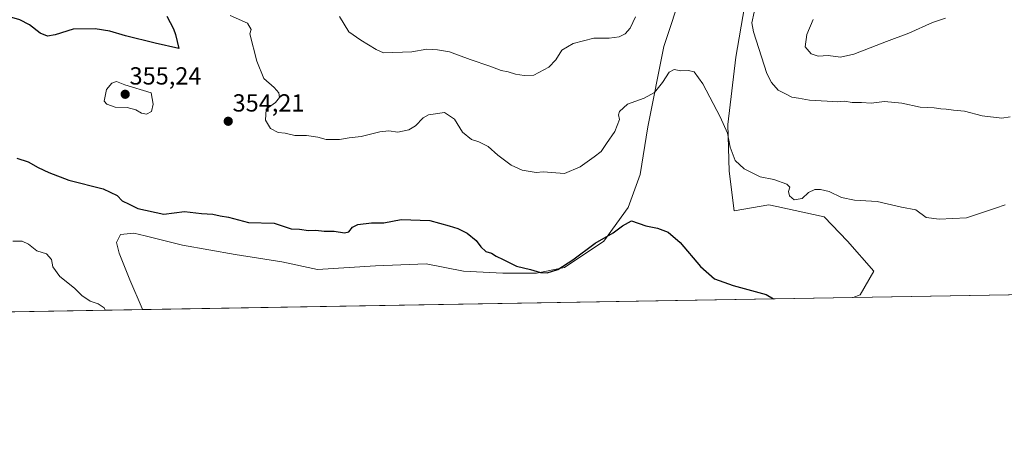
# Model space of a CAD drawing. Units: metres. Extents: x 618544 to 622021, y 4678542 to 4680914.
# Drawn here: x 621414 to 621813, y 4678542 to 4678709 of the extents above; entities that cross this region are included whole.
import ezdxf
from ezdxf.enums import TextEntityAlignment as Align

# ---------------------------------------------------------------- set-up
doc = ezdxf.new("R2010")
doc.units = ezdxf.units.M
doc.header["$MEASUREMENT"] = 0
for name, color, linetype, lineweight in [('Carátula', 7, 'Continuous', 5), ('Comarca CxS', 133, 'Continuous', 0), ('Comunidad Autónoma CxS', 142, 'Continuous', 0), ('Cultivos herbáceos CxS', 92, 'Continuous', 0), ('Curva de nivel maestra', 36, 'Continuous', 30), ('Curva de nivel normal', 36, 'Continuous', 0), ('Espacio natural protegido CxS', 2, 'Continuous', 0), ('Matorral', 135, 'Continuous', 0), ('Matorral CxS', 135, 'Continuous', 0), ('Municipio CxS', 142, 'Continuous', 0), ('Provincia CxS', 1, 'Continuous', 0), ('Punto de cota en terreno', 7, 'Continuous', 0), ('Rótulo de punto de cota en terreno', 19, 'Continuous', 0)]:
    doc.layers.add(name, color=color, linetype=linetype, lineweight=lineweight)
doc.styles.add('Arial', font='txt', dxfattribs={"height": 0.2})

# ---------------------------------------------------------------- blocks, each defined once
blk = doc.blocks.new('*U175')
at = {"layer": 'Curva de nivel maestra', "color": 36, "linetype": 'Continuous', "lineweight": 30}
for points in [[(621473.94, 4678710.59, 350), (621476.54, 4678705.52, 350), (621477.43, 4678703.24, 350), (621478.77, 4678697.57, 350), (621469.13, 4678699.68, 350), (621457.12, 4678702.69, 350), (621450.72, 4678704.59, 350), (621444.79, 4678705.5, 350), (621435.92, 4678705.35, 350), (621428.59, 4678703.14, 350), (621425.5, 4678702.56, 350), (621422.58, 4678703.71, 350), (621418.28, 4678707.14, 350), (621414.28, 4678709.12, 350), (621406.87, 4678711.36, 350)], [(621413.12, 4678653.1, 350), (621417.71, 4678651.62, 350), (621421.67, 4678649.39, 350), (621426.12, 4678647.37, 350), (621434.16, 4678644.14, 350), (621448.01, 4678640.66, 350), (621453.73, 4678638.04, 350), (621455.79, 4678635.77, 350), (621458.66, 4678634.44, 350), (621462.11, 4678632.7, 350), (621472.64, 4678630.46, 350), (621481.06, 4678631.52, 350), (621487.96, 4678630.73, 350), (621492.51, 4678630.49, 350), (621495.49, 4678629.8, 350), (621498.85, 4678629.16, 350), (621507.02, 4678627, 350), (621517.42, 4678626.74, 350), (621521.49, 4678625.47, 350), (621524.28, 4678624.43, 350), (621527.68, 4678624.35, 350), (621531.32, 4678623.81, 350), (621534.31, 4678623.91, 350), (621537.69, 4678623.54, 350), (621541.76, 4678623.54, 350), (621545.94, 4678622.84, 350), (621547.69, 4678623.25, 350), (621549.1, 4678625.22, 350), (621551.23, 4678626.28, 350), (621556.85, 4678626.96, 350), (621561.88, 4678626.92, 350), (621568.92, 4678628.25, 350), (621580.54, 4678627.8, 350), (621588.37, 4678625.69, 350), (621591.88, 4678624.65, 350), (621595.61, 4678622.67, 350), (621599.23, 4678619.75, 350), (621601.16, 4678617.12, 350), (621603.14, 4678615.34, 350), (621605.46, 4678614.68, 350), (621607.39, 4678613.43, 350), (621610.21, 4678612.1, 350), (621615.6, 4678609.34, 350), (621621.27, 4678608.03, 350), (621625.27, 4678606.79, 350), (621628.04, 4678606.64, 350), (621632.37, 4678607.96, 350), (621638.43, 4678611.91, 350), (621647.49, 4678618.72, 350), (621654.76, 4678622.82, 350), (621658.51, 4678625.63, 350), (621662.2, 4678627.74, 350), (621668.01, 4678625.65, 350), (621672.76, 4678624.72, 350), (621677.12, 4678623.08, 350), (621681.92, 4678618.96, 350), (621690.17, 4678609.16, 350), (621695.86, 4678604.16, 350), (621703.4, 4678601.53, 350), (621716.78, 4678597.92, 350), (621719.82, 4678596.12, 350)]]:
    blk.add_polyline3d(points, dxfattribs=at)
blk = doc.blocks.new('5PATER')
at = {"layer": 'Carátula', "linetype": 'Continuous', "lineweight": 5}
h = blk.add_hatch(color=250, dxfattribs=at)
edge = h.paths.add_edge_path()
edge.add_ellipse((0, 0.01), major_axis=(-1.33, -1.34), ratio=0.999422, start_angle=0, end_angle=360)

msp = doc.modelspace()

# ---------------------------------------------------------------- linework, layer by layer
at = {"layer": 'Comarca CxS', "color": 133, "linetype": 'Continuous', "lineweight": 0}
msp.add_polyline3d([(622020.62, 4678601.27, 327.61), (618583.32, 4678542.44, 349.79), (618544.28, 4680855.58, 413.47), (621980.43, 4680914.44, 438.45), (622020.62, 4678601.27, 327.61)], close=True, dxfattribs=at)
at = {"layer": 'Comunidad Autónoma CxS', "color": 142, "linetype": 'Continuous', "lineweight": 0}
msp.add_polyline3d([(619798.8, 4678563.24, 353.02), (618583.32, 4678542.44, 349.79), (618544.28, 4680855.58, 413.47), (619159.18, 4680866.11, 415.31), (619862.79, 4680878.17, 422.23), (621980.43, 4680914.44, 438.45), (622000.25, 4679773.46, 439.51), (622020.62, 4678601.27, 327.61), (619798.8, 4678563.24, 353.02)], close=True, dxfattribs=at)
at = {"layer": 'Cultivos herbáceos CxS', "color": 92, "linetype": 'Continuous', "lineweight": 0}
for points in [[(621752.05, 4678596.67, 351.48), (621754.84, 4678597.76, 351.65), (621760.38, 4678607.27, 352.13), (621749.75, 4678619.43, 352.6), (621740.26, 4678629.35, 353.66), (621721.09, 4678633.52, 354.05), (621717.9, 4678634.22, 353.88), (621703.8, 4678631.78, 352.83), (621701.86, 4678647.83, 354.15), (621701.29, 4678666.81, 355.1), (621704.55, 4678693.98, 357.38), (621708, 4678714.37, 358.99), (621721.66, 4678725.01, 360.22), (621732.29, 4678737.92, 360.89), (621746.82, 4678747.91, 362.29), (621765.7, 4678753.11, 363.96), (621791.51, 4678753.87, 366.37), (621804.52, 4678755.71, 367.18), (621812.84, 4678762.99, 367.97), (621826.79, 4678779.07, 370.05)], [(621708, 4678714.37, 358.99), (621704.55, 4678693.98, 357.38), (621701.29, 4678666.81, 355.1), (621701.86, 4678647.83, 354.15), (621703.8, 4678631.78, 352.83), (621717.9, 4678634.21, 353.88), (621721.09, 4678633.52, 354.05), (621740.26, 4678629.35, 353.66), (621749.75, 4678619.43, 352.6), (621760.38, 4678607.27, 352.13), (621754.84, 4678597.76, 351.65), (621752.05, 4678596.67, 351.48), (621752.05, 4678596.67, 351.48), (621463.97, 4678591.74, 345.67), (621463.89, 4678592.15, 345.72), (621458.9, 4678603.77, 346.72), (621454.55, 4678614.64, 347.62), (621453.47, 4678618.99, 348), (621455.1, 4678622.25, 348.29), (621460.53, 4678622.79, 348.67), (621465.07, 4678621.7, 348.77), (621480.26, 4678617.91, 348.81), (621501.51, 4678614.11, 348.33), (621520.49, 4678611.07, 348), (621534.92, 4678608.03, 347.67), (621558.45, 4678609.55, 347.76), (621578.95, 4678610.31, 347.75), (621594.13, 4678607.27, 348.07), (621610.07, 4678606.51, 349.07), (621623.74, 4678606.51, 349.7), (621635.12, 4678608.79, 349.68), (621651.06, 4678619.43, 349.7), (621660.93, 4678633.1, 351.01), (621665.73, 4678646.52, 351.83), (621668.85, 4678665.76, 353.59), (621675.36, 4678698.42, 356.53), (621682.89, 4678721.39, 358.26)], [(621682.89, 4678721.39, 358.26), (621675.36, 4678698.42, 356.53), (621668.85, 4678665.76, 353.59), (621665.73, 4678646.52, 351.83), (621660.93, 4678633.1, 351.01), (621651.06, 4678619.43, 349.7), (621635.12, 4678608.79, 349.68), (621623.73, 4678606.51, 349.7), (621610.07, 4678606.51, 349.07), (621594.13, 4678607.27, 348.07), (621578.94, 4678610.31, 347.75), (621558.45, 4678609.55, 347.76), (621534.92, 4678608.03, 347.67), (621520.49, 4678611.07, 348), (621501.51, 4678614.11, 348.33), (621480.26, 4678617.91, 348.81), (621465.07, 4678621.71, 348.77), (621460.53, 4678622.79, 348.67), (621455.1, 4678622.25, 348.29), (621453.47, 4678618.99, 348), (621454.55, 4678614.64, 347.62), (621458.9, 4678603.77, 346.72), (621463.89, 4678592.15, 345.72), (621463.97, 4678591.74, 345.67)], [(621752.05, 4678596.67, 351.48), (621463.97, 4678591.74, 345.67)]]:
    msp.add_polyline3d(points, dxfattribs=at)
at = {"layer": 'Curva de nivel normal', "color": 36, "linetype": 'Continuous', "lineweight": 0}
for points in [[(621815.64, 4678669.91, 360), (621812.32, 4678669.38, 360), (621804.36, 4678670.26, 360), (621797.25, 4678672.22, 360), (621792.7, 4678672.6, 360), (621789.74, 4678672.98, 360), (621787.6, 4678673.06, 360), (621784.93, 4678673.5, 360), (621779.27, 4678673.84, 360), (621771.74, 4678675.38, 360), (621764.73, 4678676.04, 360), (621759.41, 4678675.44, 360), (621755.49, 4678675.69, 360), (621751.68, 4678675.7, 360), (621748.61, 4678676.24, 360), (621745.58, 4678675.88, 360), (621741.47, 4678676.25, 360), (621734.4, 4678676.66, 360), (621729.9, 4678677.45, 360), (621727.23, 4678677.81, 360), (621724.31, 4678679.28, 360), (621721.66, 4678680.64, 360), (621718.93, 4678683.76, 360), (621717.11, 4678687.38, 360), (621711.61, 4678704.34, 360), (621711, 4678707.97, 360), (621711.88, 4678712.28, 360)], [(621813.68, 4678634.14, 355), (621809.77, 4678632.9, 355), (621797.98, 4678628.9, 355), (621786.93, 4678628.36, 355), (621781.6, 4678629.07, 355), (621777.44, 4678632.24, 355), (621771.62, 4678633.28, 355), (621761.77, 4678635.5, 355), (621752.6, 4678636.13, 355), (621747.34, 4678637.18, 355), (621742.39, 4678639.56, 355), (621738.8, 4678640.43, 355), (621736.46, 4678640.37, 355), (621734.02, 4678639.19, 355), (621731.38, 4678636.8, 355), (621728.18, 4678636.28, 355), (621726.22, 4678637.86, 355), (621725.8, 4678639.6, 355), (621726.37, 4678641.33, 355), (621725.16, 4678642.52, 355), (621719.91, 4678644.48, 355), (621714.38, 4678645.59, 355), (621707.91, 4678648.79, 355), (621704.28, 4678652.16, 355), (621702.27, 4678657.57, 355), (621701.12, 4678663.23, 355), (621698.22, 4678669.91, 355), (621691.07, 4678683.18, 355), (621687.64, 4678688.04, 355), (621685.36, 4678688.68, 355), (621682.25, 4678688.44, 355), (621679.5, 4678688.99, 355), (621677.42, 4678687.93, 355), (621674.75, 4678683.72, 355), (621671.58, 4678679.77, 355), (621667.37, 4678677.48, 355), (621660.58, 4678675.03, 355), (621657.3, 4678672.05, 355), (621656.96, 4678670.69, 355), (621657.31, 4678668.8, 355), (621655.45, 4678663.91, 355), (621652.06, 4678659.05, 355), (621649.97, 4678655.87, 355), (621647.02, 4678653.59, 355), (621641.37, 4678649.54, 355), (621635.01, 4678646.88, 355), (621626.43, 4678647.61, 355), (621623.64, 4678647.35, 355), (621617.88, 4678648.23, 355), (621613.45, 4678650.24, 355), (621608.06, 4678654.33, 355), (621604.08, 4678657.88, 355), (621600.37, 4678659.8, 355), (621597.35, 4678660.72, 355), (621593.78, 4678663.62, 355), (621590.44, 4678668.91, 355), (621586.44, 4678671.56, 355), (621579.9, 4678670.7, 355), (621577.74, 4678669.48, 355), (621574.67, 4678666.17, 355), (621572.01, 4678664.53, 355), (621567.51, 4678663.62, 355), (621563.86, 4678664.16, 355), (621560.26, 4678663.84, 355), (621552.59, 4678661.88, 355), (621547.75, 4678661.36, 355), (621543.89, 4678660.7, 355), (621538.42, 4678660.74, 355), (621535.08, 4678661.65, 355), (621530.54, 4678662.28, 355), (621525.76, 4678662.34, 355), (621521.89, 4678663.28, 355), (621518.94, 4678663.47, 355), (621515.84, 4678665.13, 355), (621513.85, 4678668.45, 355), (621514.11, 4678672.98, 355), (621517.86, 4678675.62, 355), (621519.61, 4678677.76, 355), (621519.33, 4678679.59, 355), (621517.33, 4678681.79, 355), (621513.25, 4678685.46, 355), (621510.31, 4678692.43, 355), (621507.5, 4678703.48, 355), (621508.12, 4678705.31, 355), (621506.64, 4678707.88, 355), (621499.61, 4678710.92, 355)], [(621663.78, 4678710.38, 360), (621661.61, 4678705.74, 360), (621659.6, 4678703.5, 360), (621657.23, 4678702.33, 360), (621653.13, 4678701.71, 360), (621646.9, 4678701.78, 360), (621638.6, 4678699.62, 360), (621633.93, 4678696.85, 360), (621631.6, 4678692.97, 360), (621628.66, 4678689.98, 360), (621622.69, 4678686.79, 360), (621618.68, 4678686.65, 360), (621615.15, 4678687.12, 360), (621612.29, 4678688.04, 360), (621609.38, 4678688.6, 360), (621604.81, 4678690.46, 360), (621596.78, 4678693.13, 360), (621588.47, 4678696.26, 360), (621583.59, 4678696.98, 360), (621579.29, 4678697.27, 360), (621573.16, 4678696.17, 360), (621561.69, 4678695.85, 360), (621558.66, 4678697.1, 360), (621552.56, 4678700.98, 360), (621547.64, 4678704.36, 360), (621543.84, 4678710.46, 360)], [(621789.45, 4678709.9, 365), (621784.27, 4678708.08, 365), (621774.6, 4678703.72, 365), (621765.6, 4678700.38, 365), (621752.27, 4678695.19, 365), (621746.93, 4678694.02, 365), (621741.93, 4678694.66, 365), (621737.86, 4678694.5, 365), (621735.04, 4678695.44, 365), (621732.62, 4678698.26, 365), (621733.33, 4678703.22, 365), (621735.81, 4678709.35, 365)], [(621465.64, 4678671.01, 355), (621467.69, 4678672.01, 355), (621468.4, 4678675, 355), (621467.59, 4678679.57, 355), (621456.91, 4678682.88, 355), (621453.52, 4678684.16, 355), (621451.59, 4678683.56, 355), (621449.49, 4678680.95, 355), (621448.48, 4678676.18, 355), (621449.52, 4678674.99, 355), (621453, 4678673.74, 355), (621457.77, 4678673.61, 355), (621461.32, 4678672.67, 355), (621463.59, 4678671.38, 355), (621465.64, 4678671.01, 355)], [(621411.52, 4678619.5, 345), (621415.28, 4678619.46, 345), (621417.84, 4678618.3, 345), (621421.14, 4678615.52, 345), (621425.14, 4678614.33, 345), (621427.19, 4678612.1, 345), (621427.66, 4678609.08, 345), (621430.52, 4678605.22, 345), (621436.5, 4678600.45, 345), (621439.46, 4678597.5, 345), (621442.76, 4678595.16, 345), (621446.07, 4678594.05, 345), (621448.47, 4678592.49, 345), (621448.86, 4678591.48, 345)]]:
    msp.add_polyline3d(points, dxfattribs=at)
at = {"layer": 'Espacio natural protegido CxS', "color": 2, "linetype": 'Continuous', "lineweight": 0}
msp.add_polyline3d([(622020.62, 4678601.27, 327.61), (618583.32, 4678542.44, 349.79), (618544.28, 4680855.58, 413.47), (621980.43, 4680914.44, 438.45), (622020.62, 4678601.27, 327.61)], close=True, dxfattribs=at)
at = {"layer": 'Matorral', "color": 135, "linetype": 'Continuous', "lineweight": 0}
for points in [[(621752.05, 4678596.67, 351.48), (621754.84, 4678597.76, 351.65), (621760.38, 4678607.27, 352.13), (621749.75, 4678619.43, 352.6), (621740.26, 4678629.35, 353.66), (621721.09, 4678633.52, 354.05), (621717.9, 4678634.22, 353.88), (621703.8, 4678631.78, 352.83), (621701.86, 4678647.83, 354.15), (621701.29, 4678666.81, 355.1), (621704.55, 4678693.98, 357.38), (621708, 4678714.37, 358.99), (621721.66, 4678725.01, 360.22), (621732.29, 4678737.92, 360.89), (621746.82, 4678747.91, 362.29), (621765.7, 4678753.11, 363.96), (621791.51, 4678753.87, 366.37), (621804.52, 4678755.71, 367.18), (621812.84, 4678762.99, 367.97), (621826.79, 4678779.07, 370.05)], [(621682.89, 4678721.39, 358.26), (621675.36, 4678698.42, 356.53), (621668.85, 4678665.76, 353.59), (621665.73, 4678646.52, 351.83), (621660.93, 4678633.1, 351.01), (621651.06, 4678619.43, 349.7), (621635.12, 4678608.79, 349.68), (621623.73, 4678606.51, 349.7), (621610.07, 4678606.51, 349.07), (621594.13, 4678607.27, 348.07), (621578.94, 4678610.31, 347.75), (621558.45, 4678609.55, 347.76), (621534.92, 4678608.03, 347.67), (621520.49, 4678611.07, 348), (621501.51, 4678614.11, 348.33), (621480.26, 4678617.91, 348.81), (621465.07, 4678621.71, 348.77), (621460.53, 4678622.79, 348.67), (621455.1, 4678622.25, 348.29), (621453.47, 4678618.99, 348), (621454.55, 4678614.64, 347.62), (621458.9, 4678603.77, 346.72), (621463.89, 4678592.15, 345.72), (621463.97, 4678591.74, 345.67)], [(622019.05, 4678691.46, 339.49), (622020.62, 4678601.27, 327.61), (621752.05, 4678596.67, 351.48)], [(621463.97, 4678591.74, 345.67), (621311.4, 4678589.13, 330.92)]]:
    msp.add_polyline3d(points, dxfattribs=at)
at = {"layer": 'Matorral CxS', "color": 135, "linetype": 'Continuous', "lineweight": 0}
for points in [[(622020.62, 4678601.27, 327.61), (621752.05, 4678596.67, 351.48), (621754.84, 4678597.76, 351.65), (621760.38, 4678607.27, 352.13), (621749.75, 4678619.43, 352.6), (621740.26, 4678629.35, 353.66), (621721.09, 4678633.52, 354.05), (621717.9, 4678634.21, 353.88), (621703.8, 4678631.78, 352.83), (621701.86, 4678647.83, 354.15), (621701.29, 4678666.81, 355.1), (621704.55, 4678693.98, 357.38), (621708, 4678714.37, 358.99), (621721.67, 4678725.01, 360.22), (621732.29, 4678737.92, 360.89), (621746.82, 4678747.91, 362.29), (621765.7, 4678753.11, 363.96), (621791.51, 4678753.87, 366.37), (621804.52, 4678755.71, 367.18), (621812.84, 4678762.99, 367.97), (621826.79, 4678779.07, 370.05)], [(621682.89, 4678721.39, 358.26), (621675.36, 4678698.42, 356.53), (621668.85, 4678665.76, 353.59), (621665.73, 4678646.52, 351.83), (621660.93, 4678633.1, 351.01), (621651.06, 4678619.43, 349.7), (621635.12, 4678608.79, 349.68), (621623.74, 4678606.51, 349.7), (621610.07, 4678606.51, 349.07), (621594.13, 4678607.27, 348.07), (621578.95, 4678610.31, 347.75), (621558.45, 4678609.55, 347.76), (621534.92, 4678608.03, 347.67), (621520.49, 4678611.07, 348), (621501.51, 4678614.11, 348.33), (621480.26, 4678617.91, 348.81), (621465.07, 4678621.7, 348.77), (621460.53, 4678622.79, 348.67), (621455.1, 4678622.25, 348.29), (621453.47, 4678618.99, 348), (621454.55, 4678614.64, 347.62), (621458.9, 4678603.77, 346.72), (621463.89, 4678592.15, 345.72), (621463.97, 4678591.74, 345.67), (621311.4, 4678589.13, 330.92)]]:
    msp.add_polyline3d(points, dxfattribs=at)
at = {"layer": 'Municipio CxS', "color": 142, "linetype": 'Continuous', "lineweight": 0}
msp.add_polyline3d([(622000.25, 4679773.46, 439.51), (622020.62, 4678601.27, 327.61), (619798.8, 4678563.24, 353.02)], dxfattribs=at)
at = {"layer": 'Provincia CxS', "color": 1, "linetype": 'Continuous', "lineweight": 0}
msp.add_polyline3d([(622020.62, 4678601.27, 327.61), (618583.32, 4678542.44, 349.79), (618544.28, 4680855.58, 413.47), (621980.43, 4680914.44, 438.45), (622020.62, 4678601.27, 327.61)], close=True, dxfattribs=at)

# ---------------------------------------------------------------- block references
at = {"layer": 'Curva de nivel maestra', "color": 36, "linetype": 'Continuous', "lineweight": 30}
msp.add_blockref('*U175', (0, 0), dxfattribs=at)
at = {"layer": 'Punto de cota en terreno', "linetype": 'Continuous', "lineweight": 0}
for p in [(621457, 4678679, 355.24), (621498.76, 4678668.06, 354.21)]:
    msp.add_blockref('5PATER', p, dxfattribs=at)

# ---------------------------------------------------------------- texts
at = {"layer": 'Rótulo de punto de cota en terreno', "color": 19, "linetype": 'Continuous', "lineweight": 0, "style": 'Arial'}
for s, p in [('355,24', (621458.76, 4678680.76)), ('354,21', (621500.52, 4678669.82))]:
    msp.add_text(s, height=7, dxfattribs=at).set_placement(p, align=Align.BOTTOM_LEFT)

doc.saveas('drawing.dxf')
